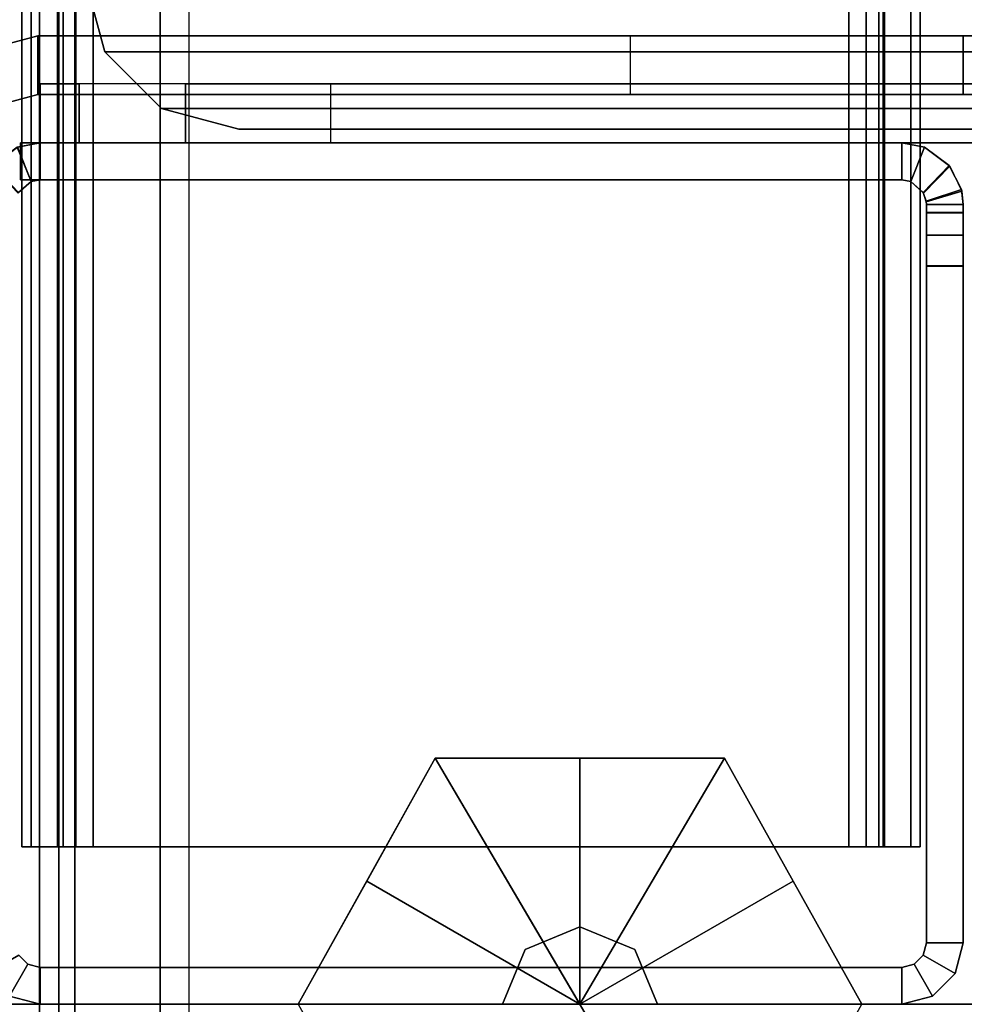
# Model space of a CAD drawing. Units: inches. Extents: x -2 to 303, y -6 to 168.
# Drawn here: x 3 to 5, y 35 to 37 of the extents above; entities that cross this region are included whole.
import ezdxf

# ---------------------------------------------------------------- set-up
doc = ezdxf.new("R2010")
doc.units = ezdxf.units.IN
doc.header["$MEASUREMENT"] = 0
for name, color, linetype in [('FRAME', 7, 'Continuous'), ('FRAME-BRACKET', 7, 'Continuous'), ('FRAME-CONNECTOR', 7, 'Continuous'), ('FRAME-GLIDE', 7, 'Continuous'), ('FRAME-TILEBRACKET', 7, 'Continuous'), ('WKSURF-EDGE', 6, 'Continuous'), ('WKSURF-TOP', 6, 'Continuous')]:
    doc.layers.add(name, color=color, linetype=linetype)

# ---------------------------------------------------------------- blocks, each defined once
blk = doc.blocks.new('MHQ415_T1203KBR_0T')
at = {"layer": 'WKSURF-EDGE'}
for points in [[(35.4733, -32.5463, 41.6063), (22.7233, -32.5463, 41.6063), (22.7464, -32.5463, 41.5506), (35.4502, -32.5463, 41.5506)], [(22.7233, -32.5463, 41.9213), (35.4733, -32.5463, 41.9213), (35.4733, -32.5463, 41.6063), (22.7233, -32.5463, 41.6063)], [(35.4502, -32.5463, 41.9769), (22.7464, -32.5463, 41.9769), (22.7233, -32.5463, 41.9213), (35.4733, -32.5463, 41.9213)], [(35.3946, -32.5463, 41.5276), (22.802, -32.5463, 41.5276), (22.7464, -32.5463, 41.5506), (35.4502, -32.5463, 41.5506)], [(22.802, -32.5463, 42), (35.3946, -32.5463, 42), (35.4502, -32.5463, 41.9769), (22.7464, -32.5463, 41.9769)], [(24.1243, -32.5463, 41.0782), (24.1013, -32.5463, 41.1339), (33.3453, -32.5463, 41.1339), (33.3223, -32.5463, 41.0782)], [(33.3453, -32.5463, 41.1339), (33.3453, -32.5463, 41.5276), (24.1013, -32.5463, 41.5276), (24.1013, -32.5463, 41.1339)], [(33.2666, -32.5463, 41.0551), (33.3223, -32.5463, 41.0782), (24.1243, -32.5463, 41.0782), (24.18, -32.5463, 41.0551)]]:
    blk.add_3dface(points, dxfattribs=at)
at = {"layer": 'WKSURF-TOP'}
for points in [[(22.802, -9.9017, 42), (35.3946, 2.177, 42), (35.3946, -32.5463, 42), (22.802, -32.5463, 42)], [(33.2666, 0.7203, 41.0551), (24.18, -8.5238, 41.0551), (24.18, -32.5463, 41.0551), (33.2666, -32.5463, 41.0551)]]:
    blk.add_3dface(points, dxfattribs=at)
blk = doc.blocks.new('MHQ125_MN_0T')
at = {"layer": 'FRAME-CONNECTOR'}
for points in [[(2.9578, -0.1236, 5.2959), (2.7165, -0.1236, 0.5078), (-2.7165, -0.1236, 0.5078), (-2.9578, -0.1236, 5.2959)], [(-2.9528, -0.1236, 5.355), (-2.9528, -0.1954, 5.5282), (2.9528, -0.1954, 5.5282), (2.9528, -0.1236, 5.355)], [(2.9578, -0.1236, 5.2959), (-2.9528, -0.1236, 5.2959), (-2.9528, -0.1236, 5.355), (2.9528, -0.1236, 5.355)], [(2.7165, -0.163, 0.3881), (-2.7165, -0.163, 0.3881), (-2.6772, -0.1236, 0.3881), (2.6772, -0.1236, 0.3881)], [(-2.6772, -0.1236, 0.5078), (-2.7165, -0.163, 0.5078), (2.7165, -0.163, 0.5078), (2.6772, -0.1236, 0.5078)], [(2.6772, -0.1236, 0.3881), (-2.6772, -0.1236, 0.3881), (-2.6772, -0.1236, 0.5078), (2.6772, -0.1236, 0.5078)], [(2.7165, -0.163, 0.3881), (2.7165, -7.837, 0.3881), (-2.7165, -7.837, 0.3881), (-2.7165, -0.163, 0.3881)], [(-2.7165, -7.837, 0.5078), (2.7165, -7.837, 0.5078), (2.7165, -0.163, 0.5078), (-2.7165, -0.163, 0.5078)], [(2.9528, -0.1954, 5.5282), (-2.9528, -0.1954, 5.5282), (-2.9528, -0.3686, 5.6), (2.9528, -0.3686, 5.6)], [(2.9528, -0.3686, 5.6), (-2.9528, -0.3686, 5.6), (-2.9528, -7.6314, 5.6), (2.9528, -7.6314, 5.6)], [(2.9528, -0.4277, 5.48), (2.9528, -7.5723, 5.48), (-2.9528, -7.5723, 5.48), (-2.9578, -0.4277, 5.48)]]:
    blk.add_3dface(points, dxfattribs=at)
at = {"layer": 'FRAME-GLIDE'}
for points in [[(-0.5, -0.9276, 0.31), (-0.5, -1.5149, 0.31), (0.5, -0.9276, 0.31), (0, -0.6488, 0.31)], [(0.5, -0.9276, 0.31), (0.5, -0.9276, 0.1445), (0, -0.6488, 0.1406), (0, -0.6488, 0.31)], [(0, -0.6488, 0.1406), (0.5, -0.9276, 0.1445), (0.2502, -0.7883, 0.1057), (0, -0.6488, 0.1406)], [(0, -0.6488, 0.1406), (0.2502, -0.7883, 0.1057), (0, -1.2213)], [(0.2502, -0.7883, 0.1057), (0.5, -0.9276, 0.1445), (0, -1.2213)], [(0, -1.7938, 0.31), (0.5, -1.5149, 0.31), (0.5, -0.9276, 0.31), (-0.5, -1.5149, 0.31)], [(0.5, -0.9276, 0.1445), (0.5, -1.2213, 0.1056), (0, -1.2213)], [(0.5, -0.9276, 0.31), (0.5, -1.5149, 0.31), (0.5, -1.5149, 0.1445), (0.5, -0.9276, 0.1445)], [(0.5, -1.2213, 0.1056), (0.5, -0.9276, 0.1445), (0.5, -1.5149, 0.1445)], [(0, -1.0638, 2.37), (0.1114, -1.1099, 2.37), (0.1114, -1.1099, 0.31), (0, -1.0638, 0.31)], [(0.1114, -1.1099, 2.37), (0.1575, -1.2213, 2.37), (0.1575, -1.2213, 0.31), (0.1114, -1.1099, 0.31)], [(0.2502, -1.6542, 0.1057), (0, -1.7938, 0.1406), (0, -1.2213)], [(0.5, -1.5149, 0.1445), (0.2502, -1.6542, 0.1057), (0, -1.2213)], [(0.5, -1.2213, 0.1056), (0.5, -1.5149, 0.1445), (0, -1.2213)], [(0.1575, -1.2213, 2.37), (0.1114, -1.3326, 2.37), (0.1114, -1.3326, 0.31), (0.1575, -1.2213, 0.31)], [(0.1114, -1.3326, 2.37), (0, -1.3788, 2.37), (0, -1.3788, 0.31), (0.1114, -1.3326, 0.31)], [(0, -1.7938, 0.31), (0, -1.7938, 0.1406), (0.5, -1.5149, 0.1445), (0.5, -1.5149, 0.31)]]:
    blk.add_3dface(points, dxfattribs=at)
blk = doc.blocks.new('MHQ100_4204_0T')
at = {"layer": 'FRAME'}
for points in [[(0.0625, -0.0167, 5.72), (0.1, -0.0817, 5.72), (0.0817, -0.1, 5.72), (0.0167, -0.0625, 5.72)], [(0.0817, -0.1, 40.88), (0.1, -0.0817, 40.88), (0.0625, -0.0167, 40.88), (0.0167, -0.0625, 40.88)], [(0.0167, -0.0625, 40.88), (0.0817, -0.1, 40.88), (0.1, -0.0817, 40.88), (0.0625, -0.0167, 40.88)], [(1.6479, -0.0806, 39.625), (1.703, -0.0273, 39.615), (1.7411, -0.0788, 39.605), (1.6715, -0.1065, 39.605)], [(1.7043, -0.0284, 7.0057), (1.649, -0.0812, 6.9966), (1.6714, -0.1064, 7.015), (1.741, -0.0785, 7.015)], [(1.741, -0.0785, 39.585), (1.6714, -0.1064, 39.585), (1.649, -0.0812, 39.6034), (1.7043, -0.0284, 39.5943)], [(0.0167, -0.0625, 5.72), (0.0817, -0.1, 5.72), (0.075, -0.125, 5.72), (0, -0.125, 5.72)], [(0, -0.125, 40.88), (0, -0.125, 5.72), (0.0167, -0.0625, 5.72), (0.0167, -0.0625, 40.88)], [(0, -0.125, 40.88), (0.075, -0.125, 40.88), (0.0817, -0.1, 40.88), (0.0167, -0.0625, 40.88)], [(0, -0.125, 40.88), (0.075, -0.125, 40.88), (0.0817, -0.1, 40.88), (0.0167, -0.0625, 40.88)], [(1.675, -0.125, 7.015), (1.6714, -0.1064, 7.015), (1.741, -0.0785, 7.015), (1.75, -0.125, 7.015)], [(1.75, -0.125, 39.585), (1.741, -0.0785, 39.585), (1.6714, -0.1064, 39.585), (1.675, -0.125, 39.585)], [(1.75, -0.125, 39.605), (1.7411, -0.0788, 39.605), (1.6715, -0.1065, 39.605), (1.675, -0.125, 39.605)], [(1.75, -0.125, 7.015), (1.741, -0.0785, 7.015), (1.7411, -0.0788, 39.605), (1.75, -0.125, 39.605)], [(0.075, -0.125, 40.88), (0.075, -0.125, 5.72), (0.0817, -0.1, 5.72), (0.0817, -0.1, 40.88)], [(0.0817, -0.1, 40.88), (0.0817, -0.1, 5.72), (0.1, -0.0817, 5.72), (0.1, -0.0817, 40.88)], [(47.68, -0.0875, 5.745), (0.32, -0.0875, 5.745), (0.32, -0.1069, 5.6725), (47.68, -0.1069, 5.6725)], [(0.32, -0.1719, 5.71), (0.32, -0.1069, 5.6725), (0.32, -0.0875, 5.745), (0.32, -0.1625, 5.745)], [(0.32, -0.0875, 6.831), (0.32, -0.1625, 6.831), (0.32, -0.1625, 5.745), (0.32, -0.0875, 5.745)], [(47.68, -0.0875, 6.831), (47.68, -0.0875, 5.745), (0.32, -0.0875, 5.745), (0.32, -0.0875, 6.831)], [(47.68, -0.1069, 6.9035), (0.32, -0.1069, 6.9035), (0.32, -0.0875, 6.831), (47.68, -0.0875, 6.831)], [(0.32, -0.1625, 6.831), (0.32, -0.0875, 6.831), (0.32, -0.1069, 6.9035), (0.32, -0.1719, 6.866)], [(47.68, -0.1069, 40.9275), (0.32, -0.1069, 40.9275), (0.32, -0.0875, 40.855), (47.68, -0.0875, 40.855)], [(0.32, -0.1625, 40.855), (0.32, -0.0875, 40.855), (0.32, -0.1069, 40.9275), (0.32, -0.1719, 40.89)], [(0.32, -0.0875, 40.855), (0.32, -0.1625, 40.855), (0.32, -0.1625, 39.769), (0.32, -0.0875, 39.769)], [(0.32, -0.0875, 39.769), (0.32, -0.0875, 40.855), (47.68, -0.0875, 40.855), (47.68, -0.0875, 39.769)], [(47.68, -0.0875, 39.769), (0.32, -0.0875, 39.769), (0.32, -0.1069, 39.6965), (47.68, -0.1069, 39.6965)], [(0.32, -0.1719, 39.734), (0.32, -0.1069, 39.6965), (0.32, -0.0875, 39.769), (0.32, -0.1625, 39.769)], [(0.32, -0.1069, 5.6725), (0.32, -0.1719, 5.71), (0.32, -0.1625, 5.745), (0.32, -0.0875, 5.745)], [(0.32, -0.1625, 6.831), (0.32, -0.0875, 6.831), (0.32, -0.0875, 5.745), (0.32, -0.1625, 5.745)], [(0.32, -0.0875, 6.831), (0.32, -0.1625, 6.831), (0.32, -0.1719, 6.866), (0.32, -0.1069, 6.9035)], [(0.32, -0.0875, 40.855), (0.32, -0.1625, 40.855), (0.32, -0.1719, 40.89), (0.32, -0.1069, 40.9275)], [(0.32, -0.1625, 40.855), (0.32, -0.0875, 40.855), (0.32, -0.0875, 39.769), (0.32, -0.1625, 39.769)], [(0.32, -0.1069, 39.6965), (0.32, -0.1719, 39.734), (0.32, -0.1625, 39.769), (0.32, -0.0875, 39.769)], [(1.649, -0.0812, 6.9966), (1.6714, -0.1064, 7.015), (1.6715, -0.1065, 39.605), (1.6479, -0.0806, 39.625)], [(1.675, -0.085, 7.015), (1.75, -0.085, 7.015), (1.75, -1.875, 7.015), (1.675, -1.875, 7.015)], [(1.675, -0.085, 39.605), (1.75, -0.085, 39.605), (1.75, -1.875, 39.605), (1.675, -1.875, 39.605)], [(1.675, -0.085, 7.015), (1.675, -1.875, 7.015), (1.675, -1.875, 39.605), (1.675, -0.085, 39.605)], [(1.75, -0.085, 7.015), (1.675, -0.085, 7.015), (1.675, -0.085, 39.605), (1.75, -0.085, 39.605)], [(1.675, -1.875, 39.585), (1.75, -1.875, 39.585), (1.75, -0.085, 39.585), (1.675, -0.085, 39.585)], [(1.75, -1.875, 39.605), (1.75, -0.085, 39.605), (1.75, -0.085, 7.015), (1.75, -1.875, 7.015)], [(47.68, -0.1069, 5.6725), (0.32, -0.1069, 5.6725), (0.32, -0.16, 5.6194), (47.68, -0.16, 5.6194)], [(0.32, -0.1975, 5.6844), (0.32, -0.16, 5.6194), (0.32, -0.1069, 5.6725), (0.32, -0.1719, 5.71)], [(47.68, -0.16, 6.9566), (0.32, -0.16, 6.9566), (0.32, -0.1069, 6.9035), (47.68, -0.1069, 6.9035)], [(0.32, -0.1719, 6.866), (0.32, -0.1069, 6.9035), (0.32, -0.16, 6.9566), (0.32, -0.1975, 6.8916)], [(47.68, -0.16, 40.9806), (0.32, -0.16, 40.9806), (0.32, -0.1069, 40.9275), (47.68, -0.1069, 40.9275)], [(0.32, -0.1719, 40.89), (0.32, -0.1069, 40.9275), (0.32, -0.16, 40.9806), (0.32, -0.1975, 40.9156)], [(47.68, -0.1069, 39.6965), (0.32, -0.1069, 39.6965), (0.32, -0.16, 39.6434), (47.68, -0.16, 39.6434)], [(0.32, -0.1975, 39.7084), (0.32, -0.16, 39.6434), (0.32, -0.1069, 39.6965), (0.32, -0.1719, 39.734)], [(0.32, -0.16, 5.6194), (0.32, -0.1975, 5.6844), (0.32, -0.1719, 5.71), (0.32, -0.1069, 5.6725)], [(0.32, -0.1069, 6.9035), (0.32, -0.1719, 6.866), (0.32, -0.1975, 6.8916), (0.32, -0.16, 6.9566)], [(0.32, -0.1069, 40.9275), (0.32, -0.1719, 40.89), (0.32, -0.1975, 40.9156), (0.32, -0.16, 40.9806)], [(0.32, -0.16, 39.6434), (0.32, -0.1975, 39.7084), (0.32, -0.1719, 39.734), (0.32, -0.1069, 39.6965)], [(1.675, -0.125, 39.605), (1.6715, -0.1065, 39.605), (1.6714, -0.1064, 7.015), (1.675, -0.125, 7.015)], [(0, -1.875, 40.88), (0.075, -1.875, 40.88), (0.075, -0.125, 40.88), (0, -0.125, 40.88)], [(0, -0.125, 5.72), (0, -1.875, 5.72), (0, -1.875, 40.88), (0, -0.125, 40.88)], [(0, -0.125, 5.72), (0.075, -0.125, 5.72), (0.075, -1.875, 5.72), (0, -1.875, 5.72)], [(0, -1.875, 40.88), (0.075, -1.875, 40.88), (0.075, -0.125, 40.88), (0, -0.125, 40.88)], [(0.075, -0.125, 5.72), (0.075, -1.875, 5.72), (0.075, -1.875, 40.88), (0.075, -0.125, 40.88)], [(1.675, -0.125, 7.015), (1.75, -0.125, 7.015), (1.75, -0.125, 39.605), (1.675, -0.125, 39.605)], [(47.68, -0.16, 5.6194), (0.32, -0.16, 5.6194), (0.32, -0.2325, 5.6), (47.68, -0.2325, 5.6)], [(0.32, -0.2325, 5.675), (0.32, -0.2325, 5.6), (0.32, -0.16, 5.6194), (0.32, -0.1975, 5.6844)], [(47.68, -0.2325, 6.976), (0.32, -0.2325, 6.976), (0.32, -0.16, 6.9566), (47.68, -0.16, 6.9566)], [(0.32, -0.1975, 6.8916), (0.32, -0.16, 6.9566), (0.32, -0.2325, 6.976), (0.32, -0.2325, 6.901)], [(47.68, -0.2325, 41), (0.32, -0.2325, 41), (0.32, -0.16, 40.9806), (47.68, -0.16, 40.9806)], [(0.32, -0.1975, 40.9156), (0.32, -0.16, 40.9806), (0.32, -0.2325, 41), (0.32, -0.2325, 40.925)], [(47.68, -0.16, 39.6434), (0.32, -0.16, 39.6434), (0.32, -0.2325, 39.624), (47.68, -0.2325, 39.624)], [(0.32, -0.2325, 39.699), (0.32, -0.2325, 39.624), (0.32, -0.16, 39.6434), (0.32, -0.1975, 39.7084)], [(0.32, -0.2325, 5.6), (0.32, -0.2325, 5.675), (0.32, -0.1975, 5.6844), (0.32, -0.16, 5.6194)], [(0.32, -0.16, 6.9566), (0.32, -0.1975, 6.8916), (0.32, -0.2325, 6.901), (0.32, -0.2325, 6.976)], [(0.32, -0.16, 40.9806), (0.32, -0.1975, 40.9156), (0.32, -0.2325, 40.925), (0.32, -0.2325, 41)], [(0.32, -0.2325, 39.624), (0.32, -0.2325, 39.699), (0.32, -0.1975, 39.7084), (0.32, -0.16, 39.6434)], [(0.32, -0.1625, 5.745), (47.68, -0.1625, 5.745), (47.68, -0.1719, 5.71), (0.32, -0.1719, 5.71)], [(0.32, -0.1625, 5.745), (0.32, -0.1625, 6.831), (47.68, -0.1625, 6.831), (47.68, -0.1625, 5.745)], [(0.32, -0.1719, 6.866), (47.68, -0.1719, 6.866), (47.68, -0.1625, 6.831), (0.32, -0.1625, 6.831)], [(0.32, -0.1719, 40.89), (47.68, -0.1719, 40.89), (47.68, -0.1625, 40.855), (0.32, -0.1625, 40.855)], [(47.68, -0.1625, 40.855), (47.68, -0.1625, 39.769), (0.32, -0.1625, 39.769), (0.32, -0.1625, 40.855)], [(0.32, -0.1625, 39.769), (47.68, -0.1625, 39.769), (47.68, -0.1719, 39.734), (0.32, -0.1719, 39.734)], [(0.32, -0.1719, 5.71), (47.68, -0.1719, 5.71), (47.68, -0.1975, 5.6844), (0.32, -0.1975, 5.6844)], [(0.32, -0.1975, 6.8916), (47.68, -0.1975, 6.8916), (47.68, -0.1719, 6.866), (0.32, -0.1719, 6.866)], [(0.32, -0.1975, 40.9156), (47.68, -0.1975, 40.9156), (47.68, -0.1719, 40.89), (0.32, -0.1719, 40.89)], [(0.32, -0.1719, 39.734), (47.68, -0.1719, 39.734), (47.68, -0.1975, 39.7084), (0.32, -0.1975, 39.7084)], [(0.32, -0.1975, 5.6844), (47.68, -0.1975, 5.6844), (47.68, -0.2325, 5.675), (0.32, -0.2325, 5.675)], [(0.32, -0.2325, 6.901), (47.68, -0.2325, 6.901), (47.68, -0.1975, 6.8916), (0.32, -0.1975, 6.8916)], [(0.32, -0.2325, 40.925), (47.68, -0.2325, 40.925), (47.68, -0.1975, 40.9156), (0.32, -0.1975, 40.9156)], [(0.32, -0.1975, 39.7084), (47.68, -0.1975, 39.7084), (47.68, -0.2325, 39.699), (0.32, -0.2325, 39.699)], [(47.68, -0.2325, 5.675), (47.68, -1.7675, 5.675), (0.32, -1.7675, 5.675), (0.32, -0.2325, 5.675)], [(0.32, -1.7675, 5.675), (0.32, -1.7675, 5.6), (0.32, -0.2325, 5.6), (0.32, -0.2325, 5.675)], [(0.32, -0.2325, 5.6), (47.68, -0.2325, 5.6), (47.68, -1.7675, 5.6), (0.32, -1.7675, 5.6)], [(0.32, -0.2325, 6.901), (0.32, -1.7675, 6.901), (47.68, -1.7675, 6.901), (47.68, -0.2325, 6.901)], [(0.32, -0.2325, 6.901), (0.32, -0.2325, 6.976), (0.32, -1.7675, 6.976), (0.32, -1.7675, 6.901)], [(0.32, -1.7675, 6.976), (47.68, -1.7675, 6.976), (47.68, -0.2325, 6.976), (0.32, -0.2325, 6.976)], [(0.32, -0.2325, 40.925), (0.32, -1.7675, 40.925), (47.68, -1.7675, 40.925), (47.68, -0.2325, 40.925)], [(0.32, -0.2325, 40.925), (0.32, -0.2325, 41), (0.32, -1.7675, 41), (0.32, -1.7675, 40.925)], [(0.32, -1.7675, 41), (47.68, -1.7675, 41), (47.68, -0.2325, 41), (0.32, -0.2325, 41)], [(47.68, -0.2325, 39.699), (47.68, -1.7675, 39.699), (0.32, -1.7675, 39.699), (0.32, -0.2325, 39.699)], [(0.32, -1.7675, 39.699), (0.32, -1.7675, 39.624), (0.32, -0.2325, 39.624), (0.32, -0.2325, 39.699)], [(0.32, -0.2325, 39.624), (47.68, -0.2325, 39.624), (47.68, -1.7675, 39.624), (0.32, -1.7675, 39.624)], [(0.32, -0.2325, 6.976), (0.32, -0.2325, 6.901), (0.32, -1.7675, 6.901), (0.32, -1.7675, 6.976)], [(0.32, -0.2325, 5.675), (0.32, -0.2325, 5.6), (0.32, -1.7675, 5.6), (0.32, -1.7675, 5.675)], [(0.32, -1.7675, 39.624), (0.32, -1.7675, 39.699), (0.32, -0.2325, 39.699), (0.32, -0.2325, 39.624)], [(0.32, -1.7675, 40.925), (0.32, -1.7675, 41), (0.32, -0.2325, 41), (0.32, -0.2325, 40.925)], [(0.32, -1.7675, 5.675), (47.68, -1.7675, 5.675), (47.68, -1.8025, 5.6844), (0.32, -1.8025, 5.6844)], [(47.68, -1.7675, 5.6), (0.32, -1.7675, 5.6), (0.32, -1.84, 5.6194), (47.68, -1.84, 5.6194)], [(0.32, -1.8025, 5.6844), (0.32, -1.84, 5.6194), (0.32, -1.7675, 5.6), (0.32, -1.7675, 5.675)], [(0.32, -1.8025, 6.8916), (47.68, -1.8025, 6.8916), (47.68, -1.7675, 6.901), (0.32, -1.7675, 6.901)], [(47.68, -1.84, 6.9566), (0.32, -1.84, 6.9566), (0.32, -1.7675, 6.976), (47.68, -1.7675, 6.976)], [(0.32, -1.7675, 6.901), (0.32, -1.7675, 6.976), (0.32, -1.84, 6.9566), (0.32, -1.8025, 6.8916)], [(0.32, -1.8025, 40.9156), (47.68, -1.8025, 40.9156), (47.68, -1.7675, 40.925), (0.32, -1.7675, 40.925)], [(47.68, -1.84, 40.9806), (0.32, -1.84, 40.9806), (0.32, -1.7675, 41), (47.68, -1.7675, 41)], [(0.32, -1.7675, 40.925), (0.32, -1.7675, 41), (0.32, -1.84, 40.9806), (0.32, -1.8025, 40.9156)], [(0.32, -1.7675, 39.699), (47.68, -1.7675, 39.699), (47.68, -1.8025, 39.7084), (0.32, -1.8025, 39.7084)], [(47.68, -1.7675, 39.624), (0.32, -1.7675, 39.624), (0.32, -1.84, 39.6434), (47.68, -1.84, 39.6434)], [(0.32, -1.8025, 39.7084), (0.32, -1.84, 39.6434), (0.32, -1.7675, 39.624), (0.32, -1.7675, 39.699)], [(0.32, -1.84, 5.6194), (0.32, -1.8025, 5.6844), (0.32, -1.7675, 5.675), (0.32, -1.7675, 5.6)], [(0.32, -1.7675, 6.976), (0.32, -1.7675, 6.901), (0.32, -1.8025, 6.8916), (0.32, -1.84, 6.9566)], [(0.32, -1.7675, 41), (0.32, -1.7675, 40.925), (0.32, -1.8025, 40.9156), (0.32, -1.84, 40.9806)], [(0.32, -1.84, 39.6434), (0.32, -1.8025, 39.7084), (0.32, -1.7675, 39.699), (0.32, -1.7675, 39.624)], [(0.32, -1.8025, 5.6844), (47.68, -1.8025, 5.6844), (47.68, -1.8281, 5.71), (0.32, -1.8281, 5.71)], [(0.32, -1.8281, 5.71), (0.32, -1.8931, 5.6725), (0.32, -1.84, 5.6194), (0.32, -1.8025, 5.6844)], [(0.32, -1.8281, 6.866), (47.68, -1.8281, 6.866), (47.68, -1.8025, 6.8916), (0.32, -1.8025, 6.8916)], [(0.32, -1.8025, 6.8916), (0.32, -1.84, 6.9566), (0.32, -1.8931, 6.9035), (0.32, -1.8281, 6.866)], [(0.32, -1.8281, 40.89), (47.68, -1.8281, 40.89), (47.68, -1.8025, 40.9156), (0.32, -1.8025, 40.9156)], [(0.32, -1.8025, 40.9156), (0.32, -1.84, 40.9806), (0.32, -1.8931, 40.9275), (0.32, -1.8281, 40.89)], [(0.32, -1.8025, 39.7084), (47.68, -1.8025, 39.7084), (47.68, -1.8281, 39.734), (0.32, -1.8281, 39.734)], [(0.32, -1.8281, 39.734), (0.32, -1.8931, 39.6965), (0.32, -1.84, 39.6434), (0.32, -1.8025, 39.7084)], [(0.32, -1.8931, 5.6725), (0.32, -1.8281, 5.71), (0.32, -1.8025, 5.6844), (0.32, -1.84, 5.6194)], [(0.32, -1.84, 6.9566), (0.32, -1.8025, 6.8916), (0.32, -1.8281, 6.866), (0.32, -1.8931, 6.9035)], [(0.32, -1.84, 40.9806), (0.32, -1.8025, 40.9156), (0.32, -1.8281, 40.89), (0.32, -1.8931, 40.9275)], [(0.32, -1.8931, 39.6965), (0.32, -1.8281, 39.734), (0.32, -1.8025, 39.7084), (0.32, -1.84, 39.6434)], [(0.32, -1.8281, 5.71), (47.68, -1.8281, 5.71), (47.68, -1.8375, 5.745), (0.32, -1.8375, 5.745)], [(0.32, -1.8375, 5.745), (0.32, -1.9125, 5.745), (0.32, -1.8931, 5.6725), (0.32, -1.8281, 5.71)], [(0.32, -1.8375, 6.831), (47.68, -1.8375, 6.831), (47.68, -1.8281, 6.866), (0.32, -1.8281, 6.866)], [(0.32, -1.8281, 6.866), (0.32, -1.8931, 6.9035), (0.32, -1.9125, 6.831), (0.32, -1.8375, 6.831)], [(0.32, -1.8375, 40.855), (47.68, -1.8375, 40.855), (47.68, -1.8281, 40.89), (0.32, -1.8281, 40.89)], [(0.32, -1.8281, 40.89), (0.32, -1.8931, 40.9275), (0.32, -1.9125, 40.855), (0.32, -1.8375, 40.855)], [(0.32, -1.8281, 39.734), (47.68, -1.8281, 39.734), (47.68, -1.8375, 39.769), (0.32, -1.8375, 39.769)], [(0.32, -1.8375, 39.769), (0.32, -1.9125, 39.769), (0.32, -1.8931, 39.6965), (0.32, -1.8281, 39.734)], [(0.32, -1.9125, 5.745), (0.32, -1.8375, 5.745), (0.32, -1.8281, 5.71), (0.32, -1.8931, 5.6725)], [(0.32, -1.8931, 6.9035), (0.32, -1.8281, 6.866), (0.32, -1.8375, 6.831), (0.32, -1.9125, 6.831)], [(0.32, -1.8931, 40.9275), (0.32, -1.8281, 40.89), (0.32, -1.8375, 40.855), (0.32, -1.9125, 40.855)], [(0.32, -1.9125, 39.769), (0.32, -1.8375, 39.769), (0.32, -1.8281, 39.734), (0.32, -1.8931, 39.6965)], [(47.68, -1.8375, 5.745), (47.68, -1.8375, 6.831), (0.32, -1.8375, 6.831), (0.32, -1.8375, 5.745)], [(0.32, -1.9125, 5.745), (0.32, -1.8375, 5.745), (0.32, -1.8375, 6.831), (0.32, -1.9125, 6.831)], [(0.32, -1.8375, 40.855), (0.32, -1.8375, 39.769), (47.68, -1.8375, 39.769), (47.68, -1.8375, 40.855)], [(0.32, -1.9125, 39.769), (0.32, -1.8375, 39.769), (0.32, -1.8375, 40.855), (0.32, -1.9125, 40.855)], [(0.32, -1.8375, 5.745), (0.32, -1.9125, 5.745), (0.32, -1.9125, 6.831), (0.32, -1.8375, 6.831)], [(0.32, -1.8375, 39.769), (0.32, -1.9125, 39.769), (0.32, -1.9125, 40.855), (0.32, -1.8375, 40.855)], [(47.68, -1.84, 5.6194), (0.32, -1.84, 5.6194), (0.32, -1.8931, 5.6725), (47.68, -1.8931, 5.6725)], [(47.68, -1.8931, 6.9035), (0.32, -1.8931, 6.9035), (0.32, -1.84, 6.9566), (47.68, -1.84, 6.9566)], [(47.68, -1.8931, 40.9275), (0.32, -1.8931, 40.9275), (0.32, -1.84, 40.9806), (47.68, -1.84, 40.9806)], [(47.68, -1.84, 39.6434), (0.32, -1.84, 39.6434), (0.32, -1.8931, 39.6965), (47.68, -1.8931, 39.6965)], [(0, -1.875, 5.72), (0.075, -1.875, 5.72), (0.0817, -1.9, 5.72), (0.0167, -1.9375, 5.72)], [(0.0167, -1.9375, 40.88), (0.0167, -1.9375, 5.72), (0, -1.875, 5.72), (0, -1.875, 40.88)], [(0.0167, -1.9375, 40.88), (0.0817, -1.9, 40.88), (0.075, -1.875, 40.88), (0, -1.875, 40.88)], [(0.0167, -1.9375, 40.88), (0.0817, -1.9, 40.88), (0.075, -1.875, 40.88), (0, -1.875, 40.88)], [(0.0817, -1.9, 40.88), (0.0817, -1.9, 5.72), (0.075, -1.875, 5.72), (0.075, -1.875, 40.88)], [(1.75, -1.875, 7.015), (1.741, -1.9215, 7.015), (1.6714, -1.8936, 7.015), (1.675, -1.875, 7.015)], [(1.675, -1.875, 7.015), (1.6714, -1.8936, 7.015), (1.6715, -1.8935, 39.605), (1.675, -1.875, 39.605)], [(1.675, -1.875, 39.585), (1.6714, -1.8936, 39.585), (1.741, -1.9215, 39.585), (1.75, -1.875, 39.585)], [(1.675, -1.875, 39.605), (1.6715, -1.8935, 39.605), (1.7411, -1.9212, 39.605), (1.75, -1.875, 39.605)], [(1.675, -1.875, 39.605), (1.75, -1.875, 39.605), (1.75, -1.875, 7.015), (1.675, -1.875, 7.015)], [(1.75, -1.875, 39.605), (1.7411, -1.9212, 39.605), (1.741, -1.9215, 7.015), (1.75, -1.875, 7.015)], [(0.0167, -1.9375, 5.72), (0.0817, -1.9, 5.72), (0.1, -1.9183, 5.72), (0.0625, -1.9833, 5.72)], [(0.0167, -1.9375, 40.88), (0.0625, -1.9833, 40.88), (0.1, -1.9183, 40.88), (0.0817, -1.9, 40.88)], [(0.0625, -1.9833, 40.88), (0.1, -1.9183, 40.88), (0.0817, -1.9, 40.88), (0.0167, -1.9375, 40.88)], [(0.1, -1.9183, 40.88), (0.1, -1.9183, 5.72), (0.0817, -1.9, 5.72), (0.0817, -1.9, 40.88)], [(47.68, -1.8931, 5.6725), (0.32, -1.8931, 5.6725), (0.32, -1.9125, 5.745), (47.68, -1.9125, 5.745)], [(47.68, -1.9125, 6.831), (0.32, -1.9125, 6.831), (0.32, -1.8931, 6.9035), (47.68, -1.8931, 6.9035)], [(47.68, -1.9125, 40.855), (0.32, -1.9125, 40.855), (0.32, -1.8931, 40.9275), (47.68, -1.8931, 40.9275)], [(47.68, -1.8931, 39.6965), (0.32, -1.8931, 39.6965), (0.32, -1.9125, 39.769), (47.68, -1.9125, 39.769)], [(1.6715, -1.8935, 39.605), (1.7411, -1.9212, 39.605), (1.703, -1.9727, 39.615), (1.6479, -1.9194, 39.625)], [(1.6479, -1.9194, 39.625), (1.6715, -1.8935, 39.605), (1.6714, -1.8936, 7.015), (1.649, -1.9188, 6.9966)], [(1.741, -1.9215, 7.015), (1.6714, -1.8936, 7.015), (1.649, -1.9188, 6.9966), (1.7043, -1.9716, 7.0057)], [(1.7043, -1.9716, 39.5943), (1.649, -1.9188, 39.6034), (1.6714, -1.8936, 39.585), (1.741, -1.9215, 39.585)], [(0.0625, -1.9833, 5.72), (0.1, -1.9183, 5.72), (0.125, -1.925, 5.72), (0.125, -2, 5.72)], [(0.0625, -1.9833, 40.88), (0.125, -2, 40.88), (0.125, -1.925, 40.88), (0.1, -1.9183, 40.88)], [(0.125, -2, 40.88), (0.125, -1.925, 40.88), (0.1, -1.9183, 40.88), (0.0625, -1.9833, 40.88)], [(0.125, -1.925, 40.88), (0.125, -1.925, 5.72), (0.1, -1.9183, 5.72), (0.1, -1.9183, 40.88)], [(0.32, -1.9125, 6.831), (0.32, -1.9125, 5.745), (47.68, -1.9125, 5.745), (47.68, -1.9125, 6.831)], [(47.68, -1.9125, 39.769), (47.68, -1.9125, 40.855), (0.32, -1.9125, 40.855), (0.32, -1.9125, 39.769)], [(1.649, -1.9188, 6.9966), (1.6316, -1.9246, 6.9611), (1.6305, -1.9247, 39.663), (1.6479, -1.9194, 39.625)], [(1.6479, -1.9194, 39.625), (1.703, -1.9727, 39.615), (1.6522, -1.997, 39.6472), (1.6305, -1.9247, 39.663)], [(1.7043, -1.9716, 7.0057), (1.649, -1.9188, 6.9966), (1.6316, -1.9246, 6.9611), (1.655, -1.9963, 6.9757)], [(1.655, -1.9963, 39.6243), (1.6316, -1.9246, 39.6389), (1.649, -1.9188, 39.6034), (1.7043, -1.9716, 39.5943)], [(0.0625, -1.9833, 40.88), (0.0625, -1.9833, 5.72), (0.0167, -1.9375, 5.72), (0.0167, -1.9375, 40.88)], [(1.5, -1.925, 40.88), (1.5, -2, 40.88), (0.125, -2, 40.88), (0.125, -1.925, 40.88)], [(0.125, -1.925, 5.72), (1.4998, -1.925, 5.72), (1.5, -1.925, 40.88), (0.125, -1.925, 40.88)], [(0.125, -2, 5.72), (0.125, -1.925, 5.72), (1.4998, -1.925, 5.72), (1.4998, -2, 5.72)], [(1.4998, -2, 40.88), (1.4998, -1.925, 40.88), (0.125, -1.925, 40.88), (0.125, -2, 40.88)], [(1.4998, -2, 5.72), (1.4998, -1.925, 5.72), (1.5623, -1.925, 5.7367), (1.5623, -2, 5.7367)], [(1.5623, -1.925, 5.7367), (1.5625, -1.925, 40.8633), (1.5, -1.925, 40.88), (1.4998, -1.925, 5.72)], [(1.5623, -2, 40.8633), (1.5623, -1.925, 40.8633), (1.4998, -1.925, 40.88), (1.4998, -2, 40.88)], [(1.5625, -1.925, 40.8633), (1.5625, -2, 40.8633), (1.5, -2, 40.88), (1.5, -1.925, 40.88)], [(1.5623, -2, 5.7367), (1.5623, -1.925, 5.7367), (1.608, -1.925, 5.7825), (1.608, -2, 5.7825)], [(1.608, -1.925, 5.7825), (1.6083, -1.925, 40.8175), (1.5625, -1.925, 40.8633), (1.5623, -1.925, 5.7367)], [(1.608, -2, 40.8175), (1.608, -1.925, 40.8175), (1.5623, -1.925, 40.8633), (1.5623, -2, 40.8633)], [(1.6083, -1.925, 40.8175), (1.6083, -2, 40.8175), (1.5625, -2, 40.8633), (1.5625, -1.925, 40.8633)], [(1.608, -2, 5.7825), (1.608, -1.925, 5.7825), (1.6248, -1.925, 5.845), (1.6248, -2, 5.845)], [(1.625, -1.925, 6.9215), (1.625, -1.925, 39.705), (1.6083, -1.925, 40.8175), (1.608, -1.925, 5.7825)], [(1.625, -1.925, 6.9215), (1.6248, -1.925, 5.845), (1.608, -1.925, 5.7825), (1.625, -1.925, 6.9215)], [(1.608, -1.925, 5.7825), (1.608, -1.925, 5.7825), (1.625, -1.925, 6.9215), (1.6248, -1.925, 5.845)], [(1.6248, -2, 40.755), (1.6248, -1.925, 40.755), (1.608, -1.925, 40.8175), (1.608, -2, 40.8175)], [(1.625, -1.925, 39.6785), (1.608, -1.925, 40.8175), (1.6248, -1.925, 40.755), (1.625, -1.925, 39.6785)], [(1.6248, -1.925, 40.755), (1.625, -1.925, 39.6785), (1.608, -1.925, 40.8175)], [(1.625, -1.925, 40.755), (1.625, -2, 40.755), (1.6083, -2, 40.8175), (1.6083, -1.925, 40.8175)], [(1.625, -1.925, 39.705), (1.6083, -1.925, 40.8175), (1.625, -1.925, 40.755), (1.625, -1.925, 39.705)], [(1.6248, -2, 5.845), (1.6248, -1.925, 5.845), (1.625, -1.925, 6.9215), (1.625, -2, 6.9215)], [(1.625, -2, 39.6785), (1.625, -1.925, 39.6785), (1.6248, -1.925, 40.755), (1.6248, -2, 40.755)], [(1.655, -1.9963, 6.9757), (1.6316, -1.9246, 6.9611), (1.625, -1.925, 6.9215), (1.625, -2, 6.9215)], [(1.625, -1.925, 39.705), (1.6305, -1.9247, 39.663), (1.6316, -1.9246, 6.9611), (1.625, -1.925, 6.9215)], [(1.625, -2, 39.6785), (1.625, -1.925, 39.6785), (1.6316, -1.9246, 39.6389), (1.655, -1.9963, 39.6243)], [(1.6305, -1.9247, 39.663), (1.6522, -1.997, 39.6472), (1.625, -2, 39.705), (1.625, -1.925, 39.705)], [(1.625, -1.925, 40.755), (1.625, -2, 40.755), (1.625, -2, 39.705), (1.625, -1.925, 39.705)], [(1.7043, -1.9716, 7.0057), (1.741, -1.9215, 7.015), (1.7411, -1.9212, 39.605), (1.703, -1.9727, 39.615)], [(1.703, -1.9727, 39.615), (1.6522, -1.997, 39.6472), (1.655, -1.9963, 6.9757), (1.7043, -1.9716, 7.0057)], [(0.125, -2, 40.88), (0.125, -2, 5.72), (0.0625, -1.9833, 5.72), (0.0625, -1.9833, 40.88)], [(1.4998, -2, 5.72), (1.5, -2, 40.88), (0.125, -2, 40.88), (0.125, -2, 5.72)], [(1.5625, -2, 40.8633), (1.5, -2, 40.88), (1.4998, -2, 5.72), (1.5623, -2, 5.7367)], [(1.5623, -2, 5.7367), (1.608, -2, 5.7825), (1.6083, -2, 40.8175), (1.5625, -2, 40.8633)], [(1.625, -2, 39.705), (1.6083, -2, 40.8175), (1.608, -2, 5.7825), (1.625, -2, 6.9215)], [(1.625, -2, 6.9215), (1.608, -2, 5.7825), (1.6248, -2, 5.845), (1.625, -2, 6.9215)], [(1.625, -2, 39.6785), (1.6248, -2, 40.755), (1.608, -2, 40.8175), (1.625, -2, 39.6785)], [(1.6083, -2, 40.8175), (1.625, -2, 39.705), (1.625, -2, 40.755), (1.6083, -2, 40.8175)], [(1.625, -2, 6.9215), (1.655, -1.9963, 6.9757), (1.6522, -1.997, 39.6472), (1.625, -2, 39.705)]]:
    blk.add_3dface(points, dxfattribs=at)
at = {"layer": 'FRAME-BRACKET'}
for points in [[(1.75, -0.2041, 26.2103), (1.87, -0.2041, 26.2103), (1.87, -0.125, 25.915), (1.75, -0.125, 25.915)], [(1.87, -0.125, 25.915), (1.75, -0.125, 25.915), (1.75, -0.125, 23.23), (1.87, -0.125, 23.23)], [(1.75, -0.2041, 22.9347), (1.87, -0.2041, 22.9347), (1.87, -0.125, 23.23), (1.75, -0.125, 23.23)], [(1.75, -0.4203, 26.4265), (1.87, -0.4203, 26.4265), (1.87, -0.2041, 26.2103), (1.75, -0.2041, 26.2103)], [(1.75, -0.4203, 22.7186), (1.87, -0.4203, 22.7186), (1.87, -0.2041, 22.9347), (1.75, -0.2041, 22.9347)], [(1.935, -0.256, 7.095), (1.935, -7.744, 7.095), (2.0925, -7.7862, 7.095), (2.0925, -0.2138, 7.095)], [(2.0925, -7.7862, 6.975), (2.0925, -0.2138, 6.975), (1.935, -0.256, 6.975), (1.935, -7.744, 6.975)], [(1.935, -0.256, 6.975), (1.935, -0.256, 7.095), (2.0925, -0.2138, 7.095), (2.0925, -0.2138, 6.975)], [(1.8198, -0.3713, 7.095), (1.8198, -7.6287, 7.095), (1.935, -7.744, 7.095), (1.935, -0.256, 7.095)], [(1.935, -7.744, 6.975), (1.935, -0.256, 6.975), (1.8198, -0.3713, 6.975), (1.8198, -7.6287, 6.975)], [(1.8198, -0.3713, 6.975), (1.8198, -0.3713, 7.095), (1.935, -0.256, 7.095), (1.935, -0.256, 6.975)], [(1.7776, -0.5287, 7.095), (1.7776, -7.4713, 7.095), (1.8198, -7.6287, 7.095), (1.8198, -0.3713, 7.095)], [(1.8198, -7.6287, 6.975), (1.8198, -0.3713, 6.975), (1.7776, -0.5287, 6.975), (1.7776, -7.4713, 6.975)], [(1.7776, -0.5287, 6.975), (1.7776, -0.5287, 7.095), (1.8198, -0.3713, 7.095), (1.8198, -0.3713, 6.975)], [(1.75, -0.7156, 26.5056), (1.87, -0.7156, 26.5056), (1.87, -0.4203, 26.4265), (1.75, -0.4203, 26.4265)], [(1.75, -0.7156, 22.6394), (1.87, -0.7156, 22.6394), (1.87, -0.4203, 22.7186), (1.75, -0.4203, 22.7186)], [(1.7776, -0.5287, 6.975), (1.7776, -0.5287, 7.095), (1.7776, -7.4713, 7.095), (1.7776, -7.4713, 6.975)], [(1.75, -0.7156, 22.6394), (1.87, -0.7156, 22.6394), (1.87, -4.8522, 22.6394), (1.75, -4.8522, 22.6394)], [(1.87, -2.0876, 26.5056), (1.75, -2.0876, 26.5056), (1.75, -0.7156, 26.5056), (1.87, -0.7156, 26.5056)]]:
    blk.add_3dface(points, dxfattribs=at)
for points, invisible_edges in [([(1.75, -0.2041, 26.2103), (1.75, -0.2041, 22.9347), (1.75, -0.125, 23.23), (1.75, -0.125, 25.915)], 1), ([(1.87, -0.2041, 26.2103), (1.87, -0.2041, 22.9347), (1.87, -0.125, 23.23), (1.87, -0.125, 25.915)], 1), ([(1.75, -0.4203, 26.4265), (1.75, -0.4203, 22.7186), (1.75, -0.2041, 22.9347), (1.75, -0.2041, 26.2103)], 5), ([(1.75, -0.7156, 26.5056), (1.75, -0.7156, 22.6394), (1.75, -0.4203, 22.7186), (1.75, -0.4203, 26.4265)], 5), ([(1.87, -0.7156, 26.5056), (1.87, -0.7156, 22.6394), (1.87, -0.4203, 22.7186), (1.87, -0.4203, 26.4265)], 5), ([(1.75, -4.8522, 22.6394), (1.75, -0.7156, 22.6394), (1.75, -0.7156, 26.5056), (1.75, -2.0876, 26.5056)], 10), ([(1.87, -4.8522, 22.6394), (1.87, -0.7156, 22.6394), (1.87, -0.7156, 26.5056), (1.87, -2.0876, 26.5056)], 10)]:
    blk.add_3dface(points, dxfattribs=dict(at, invisible_edges=invisible_edges))
at = {"layer": 'FRAME-TILEBRACKET'}
for points in [[(1.9357, -0.0003, 38.6377), (1.8321, -0.0601, 38.6377), (1.8481, -0.1199, 38.6377), (1.9677, -0.1199, 38.6377)], [(1.8321, -0.0601, 39.5416), (1.9357, -0.0003, 39.5416), (1.9677, -0.1199, 39.5416), (1.8481, -0.1199, 39.5416)], [(1.9357, -0.0003, 38.6377), (1.9357, -0.0003, 39.5416), (1.9677, -0.1199, 39.5416), (1.9677, -0.1199, 38.6377)], [(1.8321, -0.0601, 38.6377), (1.8321, -0.0601, 39.5416), (1.8481, -0.1199, 39.5416), (1.8481, -0.1199, 38.6377)], [(1.9677, -0.1199, 39.5416), (1.8481, -0.1199, 39.5416), (1.8481, -1.9996, 39.5416), (1.9677, -1.9996, 39.5416)], [(1.9677, -0.1199, 38.6377), (1.8481, -0.1199, 38.6377), (1.8481, -1.3239, 38.6377), (1.9677, -1.3239, 38.6377)], [(1.8481, -0.1199, 39.5416), (1.8481, -0.1199, 38.6377), (1.8481, -1.3239, 38.6377), (1.8481, -1.9996, 39.5416)], [(1.9677, -1.9996, 39.5416), (1.9677, -1.3239, 38.6377), (1.9677, -0.1199, 38.6377), (1.9677, -0.1199, 39.5416)], [(1.9677, -2.2928, 38.9754), (1.8481, -2.2928, 38.9754), (1.8481, -1.3239, 38.6377), (1.9677, -1.3239, 38.6377)], [(1.8481, -1.9996, 39.5416), (1.8481, -1.3239, 38.6377), (1.8481, -2.2928, 38.9754), (1.8481, -1.9996, 39.5416)], [(1.9677, -1.9996, 39.5416), (1.9677, -2.2928, 38.9754), (1.9677, -1.3239, 38.6377), (1.9677, -1.9996, 39.5416)], [(1.9677, -1.9996, 39.5416), (1.8481, -1.9996, 39.5416), (1.8481, -2.0783, 39.6203), (1.9677, -2.0783, 39.6203)], [(1.8481, -2.0783, 39.6203), (1.8481, -1.9996, 39.5416), (1.8481, -2.2928, 38.9754), (1.8481, -2.3453, 39.0497)], [(1.9677, -2.3453, 39.0497), (1.9677, -2.2928, 38.9754), (1.9677, -1.9996, 39.5416), (1.9677, -2.0783, 39.6203)]]:
    blk.add_3dface(points, dxfattribs=at)
blk = doc.blocks.new('MHQ405_T1204KBR_0T')
at = {"layer": 'WKSURF-EDGE'}
for points in [[(0, -9.823, 41.9213), (0, 2.927, 41.9213), (0, 2.9039, 41.9769), (0, -9.7999, 41.9769)], [(0, 2.927, 41.6063), (0, -9.823, 41.6063), (0, -9.823, 41.9213), (0, 2.927, 41.9213)], [(0, -9.7999, 41.5506), (0, 2.9039, 41.5506), (0, 2.927, 41.6063), (0, -9.823, 41.6063)], [(0, 2.9039, 41.9769), (0, 2.8483, 42), (0, -9.7443, 42), (0, -9.7999, 41.9769)], [(0, 2.8483, 41.5276), (0, -9.7443, 41.5276), (0, -9.7999, 41.5506), (0, 2.9039, 41.5506)], [(0, 0.799, 41.5276), (0, 0.799, 41.1339), (0, -8.445, 41.1339), (0, -8.445, 41.5276)], [(0, -8.445, 41.1339), (0, -8.422, 41.0782), (0, 0.776, 41.0782), (0, 0.799, 41.1339)], [(0, 0.776, 41.0782), (0, 0.7203, 41.0551), (0, -8.3663, 41.0551), (0, -8.422, 41.0782)]]:
    blk.add_3dface(points, dxfattribs=at)
at = {"layer": 'WKSURF-TOP'}
for points in [[(0, -9.7443, 42), (0, 2.8483, 42), (48, 2.8483, 42), (48, -9.7443, 42)], [(0, 0.7203, 41.0551), (0, -8.3663, 41.0551), (48, -8.3663, 41.0551), (48, 0.7203, 41.0551)]]:
    blk.add_3dface(points, dxfattribs=at)

msp = doc.modelspace()

# ---------------------------------------------------------------- block references
for name, p, rotation in [('MHQ405_T1204KBR_0T', (2.9552, 35.4953, 0), 90), ('MHQ100_4204_0T', (2.9551, 35.4953, 0), 90), ('MHQ125_MN_0T', (2.9551, 35.4953, 0), 90), ('MHQ415_T1203KBR_0T', (35.5014, 2.949), 180)]:
    msp.add_blockref(name, p, dxfattribs=dict(rotation=rotation))

doc.saveas('drawing.dxf')
